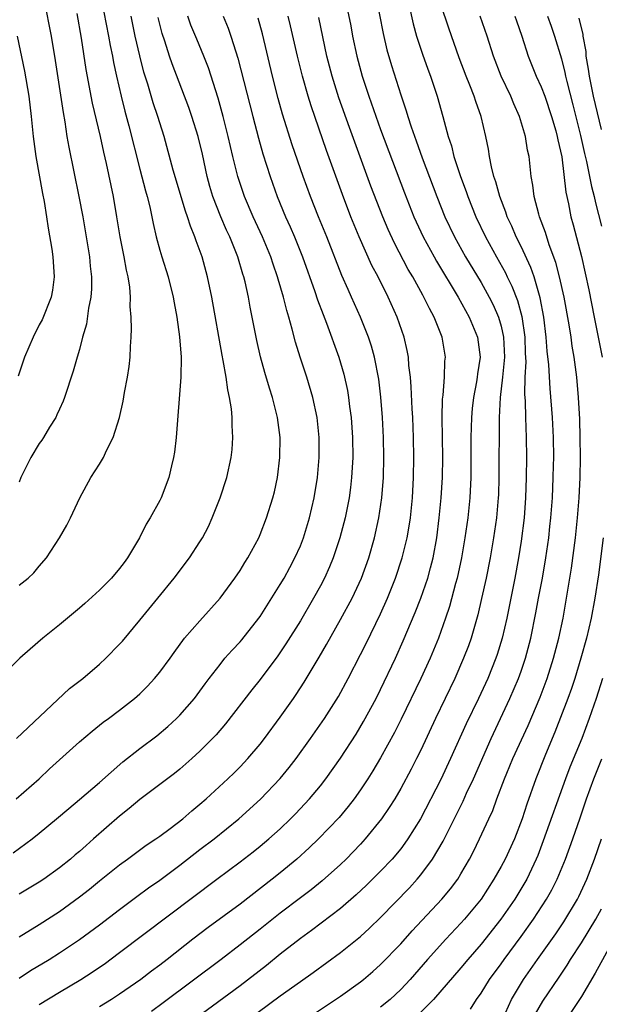
# Model space of a CAD drawing. Units: inches. Extents: x 2610000 to 2613000, y 1473000 to 1476000.
# Drawn here: x 2611453 to 2611511, y 1473415 to 1473513 of the extents above; entities that cross this region are included whole.
import ezdxf

# ---------------------------------------------------------------- set-up
doc = ezdxf.new("R2010")
doc.units = ezdxf.units.IN
doc.header["$MEASUREMENT"] = 0
doc.layers.add('LD26101473_2ft', color=214, linetype='Continuous')

msp = doc.modelspace()

# ---------------------------------------------------------------- linework, layer by layer
at = {"layer": 'LD26101473_2ft'}
for points, elevation in [([(2611460.719, 1473517), (2611461.9, 1473511), (2611462.059, 1473510.059), (2611462.273, 1473509), (2611462.378, 1473508.378), (2611462.676, 1473507), (2611463.152, 1473505), (2611463.53, 1473503.53), (2611463.927, 1473502.073), (2611465, 1473497.753), (2611465.575, 1473495.575), (2611465.749, 1473495), (2611466.006, 1473493.994), (2611466.218, 1473493), (2611466.338, 1473492.338), (2611466.649, 1473491), (2611467, 1473489.671), (2611467.194, 1473489), (2611467.832, 1473487), (2611468.336, 1473485), (2611468.418, 1473484.418), (2611468.694, 1473483), (2611468.971, 1473481.029), (2611469.122, 1473479), (2611469.095, 1473477), (2611468.643, 1473471), (2611468.467, 1473469.533), (2611468.382, 1473469), (2611468.176, 1473468.176), (2611467.91, 1473467), (2611467.142, 1473465), (2611467, 1473464.723), (2611466.046, 1473463), (2611465.638, 1473462.362), (2611464.978, 1473461), (2611463.793, 1473459), (2611463.443, 1473458.557), (2611463, 1473457.955), (2611462.195, 1473457), (2611461, 1473455.805), (2611459.543, 1473454.457), (2611459, 1473453.982), (2611457, 1473452.325), (2611455.337, 1473451), (2611454.082, 1473449.918), (2611453.055, 1473449), (2611451.004, 1473446.996)], 11276), ([(2611485.411, 1473515), (2611486.018, 1473512.018), (2611486.205, 1473511), (2611486.626, 1473509), (2611487.158, 1473507), (2611487.814, 1473505), (2611489, 1473501.676), (2611491.372, 1473495.372), (2611492.312, 1473493), (2611493.234, 1473491), (2611494.32, 1473489), (2611494.564, 1473488.564), (2611496.707, 1473485), (2611497.819, 1473483), (2611498.639, 1473481), (2611498.897, 1473479), (2611498.659, 1473477.341), (2611498.628, 1473477), (2611498.553, 1473476.553), (2611498.246, 1473475), (2611498.119, 1473473.881), (2611498.04, 1473473), (2611497.992, 1473471), (2611497.978, 1473467), (2611497.888, 1473465), (2611497.674, 1473463), (2611497.401, 1473461), (2611497.06, 1473459), (2611496.613, 1473457), (2611496.453, 1473456.453), (2611495.852, 1473454.148), (2611495.467, 1473453), (2611495, 1473451.676), (2611494.747, 1473451), (2611493.925, 1473449), (2611493.015, 1473447), (2611491.059, 1473442.941), (2611490.387, 1473441.613), (2611489, 1473439.074), (2611488.224, 1473437.776), (2611487.732, 1473437), (2611487, 1473435.906), (2611486.35, 1473435), (2611485.764, 1473434.236), (2611484.854, 1473433.146), (2611482.804, 1473431), (2611481.884, 1473430.116), (2611480.653, 1473429), (2611479, 1473427.632), (2611478.205, 1473427), (2611475, 1473424.517), (2611471.827, 1473422.173), (2611470.3, 1473421), (2611467.742, 1473419), (2611467, 1473418.432), (2611466.173, 1473417.827), (2611465.1, 1473417), (2611463, 1473415.525), (2611462.196, 1473415), (2611461, 1473414.273)], 11260), ([(2611488.527, 1473515), (2611489.244, 1473511.244), (2611489.631, 1473509.632), (2611490.083, 1473508.083), (2611491, 1473505.151), (2611491.551, 1473503.551), (2611491.706, 1473503), (2611492.035, 1473501.965), (2611492.549, 1473500.549), (2611493.135, 1473498.865), (2611494.596, 1473495), (2611495.404, 1473493), (2611496.345, 1473491), (2611497.452, 1473489), (2611499, 1473486.432), (2611499.802, 1473485), (2611500.21, 1473484.209), (2611500.735, 1473483), (2611501, 1473482.081), (2611501.242, 1473481), (2611501.324, 1473479), (2611501.145, 1473477), (2611500.908, 1473475), (2611500.797, 1473473), (2611500.771, 1473467), (2611500.726, 1473465.274), (2611500.716, 1473465), (2611500.527, 1473463), (2611500.234, 1473461), (2611499.895, 1473459), (2611499.5, 1473457), (2611499.055, 1473454.945), (2611498.684, 1473453.316), (2611498.011, 1473451), (2611497.746, 1473450.254), (2611497.268, 1473449), (2611496.405, 1473447), (2611494.473, 1473443), (2611493, 1473439.854), (2611492.576, 1473439), (2611492.044, 1473437.956), (2611491, 1473436.018), (2611490.398, 1473435), (2611489.864, 1473434.136), (2611489.085, 1473433), (2611487.473, 1473431), (2611487, 1473430.482), (2611485.56, 1473429), (2611485, 1473428.461), (2611483.174, 1473426.826), (2611482.064, 1473425.936), (2611481, 1473425.146), (2611479, 1473423.605), (2611477, 1473422.006), (2611475, 1473420.445), (2611473.104, 1473419), (2611467.342, 1473414.658), (2611466.184, 1473413.816)], 11258), ([(2611455.498, 1473514.502), (2611456.166, 1473511), (2611456.571, 1473508.57), (2611457.372, 1473503.372), (2611457.549, 1473502.451), (2611457.754, 1473501), (2611457.927, 1473499.927), (2611458.948, 1473495), (2611459.326, 1473493), (2611459.987, 1473489), (2611460.067, 1473488.067), (2611460.191, 1473487), (2611460.183, 1473485.817), (2611460.123, 1473485), (2611459.891, 1473483.891), (2611459.703, 1473482.297), (2611459.315, 1473481), (2611459, 1473479.781), (2611458.763, 1473479), (2611458.377, 1473477.623), (2611457.519, 1473475), (2611457.374, 1473474.626), (2611457, 1473473.832), (2611456.756, 1473473.244), (2611456.636, 1473473), (2611456.025, 1473472.025), (2611455.41, 1473471), (2611455.249, 1473470.751), (2611455, 1473470.419), (2611454.156, 1473469), (2611453.163, 1473467), (2611453, 1473466.564)], 11280), ([(2611491.812, 1473514.188), (2611492.235, 1473512.236), (2611492.585, 1473511), (2611493.185, 1473509.185), (2611493.7, 1473507.7), (2611493.961, 1473507), (2611494.634, 1473505), (2611495.205, 1473503), (2611495.728, 1473501), (2611496.049, 1473500.049), (2611496.296, 1473499), (2611496.951, 1473497), (2611497.52, 1473495.52), (2611497.691, 1473495), (2611498.497, 1473493), (2611499.443, 1473491), (2611500.538, 1473489), (2611501.423, 1473487.424), (2611501.618, 1473487), (2611502.079, 1473486.079), (2611502.639, 1473484.639), (2611503.07, 1473483.07), (2611503.363, 1473481), (2611503.405, 1473479.406), (2611503.446, 1473478.554), (2611503.377, 1473477), (2611503.333, 1473475.333), (2611503.381, 1473474.619), (2611503.425, 1473473), (2611503.511, 1473471), (2611503.536, 1473469), (2611503.511, 1473467), (2611503.442, 1473465), (2611503.293, 1473463), (2611503, 1473460.669), (2611502.739, 1473459), (2611502.364, 1473457), (2611501.561, 1473453), (2611501.109, 1473451), (2611500.609, 1473449.39), (2611500.473, 1473449), (2611499.67, 1473447), (2611498.761, 1473445), (2611497.531, 1473442.469), (2611495.969, 1473439), (2611495, 1473436.938), (2611492.96, 1473433), (2611491.712, 1473431), (2611491.423, 1473430.577), (2611491, 1473430.031), (2611490.14, 1473429), (2611489, 1473427.785), (2611487.607, 1473426.393), (2611486.575, 1473425.425), (2611485, 1473424.06), (2611482.12, 1473421.88), (2611481, 1473421.073), (2611479, 1473419.506), (2611477.613, 1473418.387), (2611475, 1473416.38), (2611469, 1473411.937)], 11256), ([(2611471, 1473409.419), (2611479, 1473415.36), (2611481, 1473416.798), (2611482.294, 1473417.706), (2611485, 1473419.683), (2611487, 1473421.29), (2611487.901, 1473422.1), (2611489, 1473423.161), (2611491.859, 1473426.142), (2611492.632, 1473427), (2611493, 1473427.436), (2611494.163, 1473429), (2611495.218, 1473430.782), (2611496.563, 1473433.437), (2611497.223, 1473434.777), (2611497.568, 1473435.568), (2611498.237, 1473437), (2611500.006, 1473441), (2611501.878, 1473445), (2611502.74, 1473447), (2611503, 1473447.716), (2611503.436, 1473449), (2611503.964, 1473451), (2611504.464, 1473453.536), (2611504.714, 1473455), (2611505.106, 1473457), (2611505.465, 1473459), (2611505.746, 1473461), (2611505.867, 1473462.133), (2611505.954, 1473463), (2611506.105, 1473465), (2611506.2, 1473467), (2611506.228, 1473468.228), (2611506.242, 1473469), (2611506.216, 1473471), (2611506.114, 1473473), (2611505.875, 1473475.875), (2611505.745, 1473478.255), (2611505.593, 1473479.593), (2611505.504, 1473481), (2611505.261, 1473483), (2611504.902, 1473484.902), (2611504.279, 1473487), (2611503.953, 1473487.953), (2611503, 1473490.023), (2611502.514, 1473491), (2611502.06, 1473492.06), (2611501.608, 1473493), (2611501.463, 1473493.463), (2611500.856, 1473495), (2611500.472, 1473496.472), (2611500.278, 1473497), (2611500.028, 1473497.972), (2611499.842, 1473499), (2611499.728, 1473499.728), (2611499.475, 1473501), (2611499.013, 1473503), (2611498.476, 1473504.476), (2611498.32, 1473505), (2611497.876, 1473506.124), (2611497.505, 1473507), (2611496.822, 1473508.822), (2611495.781, 1473511.781), (2611495, 1473514.149)], 11254), ([(2611452.386, 1473429.614), (2611454.274, 1473431), (2611455, 1473431.574), (2611456.727, 1473433), (2611457.95, 1473434.05), (2611459, 1473434.916), (2611461, 1473436.641), (2611463.308, 1473438.692), (2611465, 1473440.014), (2611466.709, 1473441.291), (2611467.796, 1473442.204), (2611468.681, 1473443), (2611469, 1473443.324), (2611470.463, 1473445), (2611471, 1473445.715), (2611471.529, 1473446.471), (2611471.924, 1473447), (2611473, 1473448.399), (2611473.493, 1473449), (2611474.198, 1473449.802), (2611475, 1473450.643), (2611475.164, 1473450.836), (2611476.876, 1473453), (2611477, 1473453.178), (2611479, 1473456.358), (2611479.381, 1473457), (2611479.959, 1473458.041), (2611480.466, 1473459), (2611481, 1473460.221), (2611481.303, 1473461), (2611481.92, 1473463), (2611482.385, 1473465), (2611482.705, 1473467), (2611482.883, 1473469), (2611482.881, 1473471), (2611482.669, 1473473), (2611482.243, 1473475), (2611481.642, 1473477), (2611480.982, 1473479), (2611480.509, 1473480.51), (2611480.188, 1473481.812), (2611479.849, 1473483), (2611479.64, 1473483.64), (2611479.316, 1473485), (2611478.782, 1473486.782), (2611478.731, 1473487), (2611478.28, 1473488.281), (2611478.054, 1473489), (2611477.227, 1473491), (2611476.294, 1473493), (2611475.442, 1473495), (2611475.326, 1473495.326), (2611474.778, 1473497), (2611474.273, 1473499), (2611473.821, 1473501), (2611473.318, 1473503), (2611472.803, 1473504.803), (2611471.838, 1473507.838), (2611471.382, 1473509), (2611470.677, 1473510.677), (2611470.1, 1473512.1), (2611469.795, 1473513)], 11270), ([(2611452.707, 1473435), (2611454.996, 1473437), (2611456.03, 1473437.971), (2611459, 1473440.666), (2611460.252, 1473441.748), (2611461.368, 1473442.632), (2611461.883, 1473443), (2611463, 1473443.836), (2611464.473, 1473445), (2611465, 1473445.469), (2611465.765, 1473446.235), (2611466.479, 1473447), (2611467, 1473447.624), (2611468.024, 1473449), (2611468.419, 1473449.581), (2611469.475, 1473451), (2611471, 1473452.747), (2611473.01, 1473454.99), (2611474.482, 1473457), (2611475, 1473457.762), (2611475.47, 1473458.53), (2611475.785, 1473459), (2611476.862, 1473461), (2611477, 1473461.327), (2611477.636, 1473463), (2611478.259, 1473465), (2611478.414, 1473465.586), (2611478.716, 1473467), (2611478.97, 1473469), (2611478.984, 1473471), (2611478.728, 1473473), (2611478.232, 1473475), (2611477.93, 1473475.93), (2611477.47, 1473477.47), (2611477.04, 1473479.039), (2611476.666, 1473480.666), (2611476.001, 1473484.001), (2611475.821, 1473485), (2611475.502, 1473486.499), (2611475.378, 1473487), (2611475.282, 1473487.282), (2611474.787, 1473489), (2611473.974, 1473491), (2611473.656, 1473491.656), (2611473.07, 1473493), (2611472.293, 1473495), (2611471.998, 1473495.998), (2611471.73, 1473497), (2611471.238, 1473499.238), (2611470.814, 1473501), (2611470.189, 1473503), (2611469.884, 1473503.884), (2611468.235, 1473508.235), (2611467.979, 1473509), (2611467.503, 1473510.497), (2611467.248, 1473511.248), (2611466.851, 1473512.851)], 11272), ([(2611452.733, 1473441), (2611453.882, 1473442.118), (2611458.02, 1473445.98), (2611459.328, 1473447), (2611461, 1473448.419), (2611461.63, 1473449), (2611463, 1473450.404), (2611463.281, 1473450.719), (2611465, 1473452.786), (2611466.793, 1473455), (2611468.448, 1473457), (2611469.945, 1473459), (2611471, 1473460.605), (2611471.246, 1473461), (2611471.851, 1473462.149), (2611472.23, 1473463), (2611473.015, 1473465), (2611473.679, 1473467), (2611474.119, 1473469), (2611474.197, 1473469.803), (2611474.285, 1473471), (2611474.204, 1473472.203), (2611474.207, 1473473), (2611474.144, 1473473.856), (2611473.952, 1473475), (2611473.763, 1473475.763), (2611473.61, 1473477), (2611473.314, 1473478.686), (2611473.202, 1473479.202), (2611472.177, 1473485), (2611471.761, 1473487), (2611471.212, 1473489), (2611470.614, 1473490.614), (2611470.497, 1473491), (2611470.05, 1473492.05), (2611469.775, 1473493), (2611469.563, 1473493.563), (2611468.349, 1473497.651), (2611467.432, 1473501), (2611467, 1473502.349), (2611466.808, 1473503), (2611466.351, 1473504.351), (2611465.802, 1473506.198), (2611465.414, 1473507.414), (2611465, 1473509.033), (2611464.561, 1473511), (2611464.15, 1473513)], 11274), ([(2611453, 1473456.276), (2611453.888, 1473457), (2611454.468, 1473457.532), (2611455, 1473458.197), (2611455.724, 1473459), (2611457.012, 1473461), (2611457.737, 1473462.263), (2611458.116, 1473463), (2611459.041, 1473465), (2611460.124, 1473467), (2611461, 1473468.349), (2611461.383, 1473469), (2611461.697, 1473469.697), (2611462.366, 1473471), (2611463.002, 1473473), (2611463.366, 1473474.634), (2611463.495, 1473475.495), (2611463.78, 1473477), (2611463.934, 1473478.066), (2611464.046, 1473479), (2611464.083, 1473480.083), (2611464.144, 1473481), (2611464.173, 1473481.827), (2611464.141, 1473483), (2611464.063, 1473484.063), (2611464.082, 1473485), (2611464.006, 1473485.994), (2611463.846, 1473487), (2611463.677, 1473487.677), (2611463.45, 1473489), (2611463.058, 1473491), (2611462.736, 1473493), (2611462.389, 1473495), (2611461.7, 1473498.3), (2611461.43, 1473499.43), (2611461.092, 1473501), (2611460.306, 1473504.306), (2611459.667, 1473507.667), (2611459.207, 1473510.793), (2611458.76, 1473513.239)], 11278), ([(2611473.301, 1473513), (2611473.802, 1473511.802), (2611474.083, 1473511), (2611474.566, 1473509.434), (2611474.784, 1473508.784), (2611476.281, 1473503), (2611476.825, 1473500.825), (2611477.257, 1473499.257), (2611477.982, 1473497), (2611478.708, 1473495), (2611479.538, 1473493), (2611479.995, 1473491.995), (2611480.416, 1473491), (2611481.21, 1473489), (2611482.436, 1473485.565), (2611482.714, 1473484.714), (2611483.263, 1473483.263), (2611483.611, 1473482.388), (2611484.821, 1473479), (2611485.321, 1473477.321), (2611485.684, 1473475.684), (2611485.791, 1473475), (2611485.896, 1473474.104), (2611486.059, 1473473), (2611486.204, 1473471), (2611486.214, 1473469), (2611486.102, 1473467), (2611485.994, 1473466.006), (2611485.861, 1473465), (2611485.469, 1473463), (2611484.93, 1473461), (2611484.261, 1473459), (2611483.901, 1473458.099), (2611483.411, 1473457), (2611483, 1473456.217), (2611482.327, 1473455), (2611481, 1473452.745), (2611479.564, 1473450.436), (2611478.752, 1473449.248), (2611477, 1473446.899), (2611476.155, 1473445.845), (2611473.545, 1473442.455), (2611472.614, 1473441.386), (2611471, 1473439.739), (2611470.185, 1473439), (2611469, 1473437.962), (2611468.464, 1473437.536), (2611465, 1473434.915), (2611463.963, 1473434.037), (2611463, 1473433.276), (2611460.412, 1473431), (2611459.651, 1473430.349), (2611459, 1473429.762), (2611458.578, 1473429.422), (2611458.091, 1473429), (2611457, 1473428.126), (2611455.452, 1473427), (2611455, 1473426.696), (2611453, 1473425.488)], 11268), ([(2611453, 1473417.144), (2611454.119, 1473417.881), (2611455.976, 1473419), (2611457, 1473419.643), (2611459, 1473420.968), (2611461, 1473422.437), (2611463, 1473423.979), (2611464.726, 1473425.274), (2611465.88, 1473426.12), (2611467, 1473426.893), (2611469, 1473428.402), (2611471, 1473429.946), (2611472.402, 1473431), (2611474.89, 1473433), (2611477.048, 1473434.952), (2611479, 1473437.01), (2611479.897, 1473438.103), (2611480.588, 1473439), (2611482.011, 1473441), (2611483.404, 1473443), (2611484.791, 1473445.209), (2611485.752, 1473447), (2611487, 1473449.387), (2611487.541, 1473450.459), (2611489, 1473453.444), (2611489.693, 1473455), (2611490.495, 1473457), (2611491.152, 1473459), (2611491.634, 1473461), (2611491.845, 1473462.155), (2611491.964, 1473463), (2611492.177, 1473465), (2611492.288, 1473467), (2611492.317, 1473469), (2611492.284, 1473471), (2611492.196, 1473473), (2611492.138, 1473473.862), (2611492.054, 1473476.054), (2611491.969, 1473477), (2611491.815, 1473478.185), (2611491.765, 1473479), (2611491.656, 1473479.656), (2611491.341, 1473481), (2611490.647, 1473483), (2611489.749, 1473485), (2611488.738, 1473487), (2611488.135, 1473488.135), (2611486.848, 1473491), (2611486.044, 1473493), (2611485.208, 1473495.208), (2611483.614, 1473499.614), (2611482.063, 1473504.063), (2611481.777, 1473505), (2611481.202, 1473507), (2611480.708, 1473509), (2611480.032, 1473512.032), (2611479.792, 1473513)], 11264), ([(2611453, 1473421.257), (2611455, 1473422.471), (2611457, 1473423.774), (2611459, 1473425.235), (2611459.99, 1473426.01), (2611461, 1473426.841), (2611463, 1473428.435), (2611463.792, 1473429), (2611465.636, 1473430.364), (2611466.611, 1473431), (2611467, 1473431.276), (2611468.035, 1473432.036), (2611469.302, 1473433), (2611470.199, 1473433.801), (2611471, 1473434.46), (2611471.614, 1473435), (2611473.792, 1473437), (2611474.403, 1473437.596), (2611475, 1473438.196), (2611475.765, 1473439), (2611477, 1473440.455), (2611477.422, 1473441), (2611479, 1473443.137), (2611480.317, 1473445), (2611480.599, 1473445.401), (2611481.387, 1473446.613), (2611482.88, 1473449.12), (2611483.61, 1473450.39), (2611485, 1473452.854), (2611486.157, 1473455), (2611487.099, 1473457), (2611487.813, 1473459), (2611488.377, 1473461), (2611488.829, 1473463), (2611489.128, 1473465), (2611489.277, 1473467), (2611489.318, 1473469), (2611489.285, 1473471), (2611489.176, 1473473), (2611489.009, 1473475.01), (2611488.807, 1473476.807), (2611488.392, 1473479), (2611488.09, 1473480.091), (2611487.788, 1473481), (2611486.998, 1473483), (2611486.108, 1473485), (2611485.749, 1473485.749), (2611485.143, 1473487.143), (2611483.623, 1473491), (2611482.805, 1473493), (2611482.014, 1473495), (2611481.287, 1473497), (2611480.178, 1473500.178), (2611479.23, 1473503.23), (2611478.797, 1473504.797), (2611478.224, 1473507), (2611477.218, 1473511.218), (2611476.786, 1473512.786)], 11266), ([(2611455, 1473414.507), (2611457, 1473415.747), (2611459.128, 1473417), (2611460.275, 1473417.725), (2611461, 1473418.218), (2611461.464, 1473418.537), (2611463, 1473419.673), (2611472.667, 1473427), (2611475, 1473428.724), (2611476.292, 1473429.708), (2611477, 1473430.269), (2611477.872, 1473431), (2611479, 1473432.023), (2611480.014, 1473433), (2611480.502, 1473433.498), (2611481.913, 1473435), (2611483, 1473436.298), (2611483.549, 1473437), (2611485, 1473439.042), (2611486.551, 1473441.449), (2611487.306, 1473442.694), (2611488.543, 1473445), (2611489, 1473445.906), (2611490.465, 1473449), (2611491.25, 1473450.75), (2611492.437, 1473453.563), (2611492.998, 1473455), (2611493.685, 1473457), (2611493.982, 1473458.018), (2611494.237, 1473459), (2611494.599, 1473461), (2611494.84, 1473463), (2611495.032, 1473465), (2611495.153, 1473467), (2611495.185, 1473469), (2611495.129, 1473473), (2611495.166, 1473474.834), (2611495.221, 1473475.221), (2611495.359, 1473477), (2611495.407, 1473478.593), (2611495.453, 1473479), (2611495.122, 1473481), (2611494.331, 1473483), (2611493.85, 1473483.85), (2611493.309, 1473485), (2611493.191, 1473485.191), (2611492.202, 1473487), (2611491.753, 1473487.753), (2611490.364, 1473490.364), (2611489.733, 1473491.733), (2611489.204, 1473493), (2611488.039, 1473496.039), (2611485.89, 1473501.89), (2611484.84, 1473504.84), (2611484.16, 1473507), (2611483.655, 1473509), (2611482.841, 1473512.841)], 11262), ([(2611481, 1473412.68), (2611485, 1473415.338), (2611487, 1473416.777), (2611487.279, 1473417), (2611488.211, 1473417.789), (2611489, 1473418.485), (2611491, 1473420.539), (2611492.151, 1473421.848), (2611495.1, 1473425), (2611495.963, 1473426.036), (2611496.68, 1473427), (2611497, 1473427.524), (2611497.84, 1473429), (2611498.238, 1473429.762), (2611498.86, 1473431), (2611499.78, 1473433), (2611500.159, 1473433.841), (2611500.57, 1473435), (2611501.327, 1473437), (2611501.557, 1473437.557), (2611502.167, 1473439), (2611503.681, 1473442.319), (2611504.874, 1473445.126), (2611505.578, 1473447), (2611506.217, 1473449), (2611506.754, 1473451), (2611507.17, 1473453), (2611508.01, 1473457.99), (2611508.406, 1473461), (2611508.614, 1473463), (2611508.773, 1473465), (2611508.876, 1473467), (2611508.909, 1473469), (2611508.884, 1473471), (2611508.829, 1473472.829), (2611508.723, 1473475), (2611508.553, 1473477), (2611508.288, 1473479), (2611508.086, 1473480.087), (2611507.964, 1473481), (2611507.775, 1473482.225), (2611507.274, 1473485), (2611506.826, 1473487), (2611506.446, 1473488.446), (2611505.795, 1473490.206), (2611505.423, 1473491.423), (2611504.828, 1473493), (2611504.746, 1473493.254), (2611504.28, 1473495), (2611504.153, 1473496.153), (2611503.989, 1473497), (2611503.783, 1473499), (2611503.641, 1473499.641), (2611503.42, 1473501), (2611502.833, 1473503), (2611502.263, 1473504.263), (2611501.974, 1473505), (2611501.008, 1473507.008), (2611500.228, 1473509), (2611499.608, 1473511), (2611498.919, 1473513)], 11252), ([(2611502.364, 1473513), (2611502.52, 1473512.52), (2611503.073, 1473511), (2611503.707, 1473509), (2611504.505, 1473507), (2611505, 1473505.938), (2611505.349, 1473505), (2611506.027, 1473503), (2611506.45, 1473501.55), (2611506.598, 1473501), (2611506.653, 1473500.654), (2611507.035, 1473498.965), (2611507.445, 1473495.446), (2611507.699, 1473494.301), (2611507.957, 1473493), (2611508.183, 1473492.182), (2611509, 1473489.031), (2611509.389, 1473487.389), (2611509.732, 1473485.732), (2611510.255, 1473483), (2611511.073, 1473479)], 11250), ([(2611505.605, 1473513), (2611505.982, 1473511.982), (2611506.326, 1473511), (2611507, 1473508.746), (2611507.356, 1473507.355), (2611507.416, 1473507), (2611507.533, 1473506.467), (2611508.149, 1473504.15), (2611508.907, 1473501.092), (2611509.302, 1473499.302), (2611509.503, 1473498.497), (2611509.813, 1473497), (2611509.998, 1473495.998), (2611510.267, 1473495), (2611510.391, 1473494.391), (2611511, 1473492.066)], 11248), ([(2611511, 1473501.682), (2611510.199, 1473505), (2611509.795, 1473507), (2611509.711, 1473507.711), (2611509.488, 1473509), (2611509.458, 1473509.458), (2611509.185, 1473511), (2611509.167, 1473511.167), (2611508.788, 1473512.788)], 11246), ([(2611452.778, 1473511), (2611453.513, 1473507.513), (2611453.956, 1473505), (2611454.197, 1473503), (2611454.38, 1473501), (2611454.641, 1473499), (2611455.321, 1473495.321), (2611455.481, 1473494.519), (2611455.719, 1473493), (2611455.866, 1473491.866), (2611456.235, 1473489.765), (2611456.344, 1473489), (2611456.495, 1473487), (2611456.315, 1473485.685), (2611456.194, 1473485), (2611455.271, 1473482.729), (2611455, 1473482.23), (2611454.384, 1473481), (2611453.532, 1473479), (2611452.879, 1473477.121)], 11282), ([(2611511.174, 1473461), (2611510.685, 1473457.315), (2611510.348, 1473455), (2611509.983, 1473453), (2611509.51, 1473451), (2611508.949, 1473449), (2611508.344, 1473447), (2611508.01, 1473445.99), (2611507.652, 1473445), (2611506.352, 1473441.648), (2611505.412, 1473439.412), (2611504.446, 1473437), (2611503.547, 1473434.453), (2611503.093, 1473433), (2611502.321, 1473431), (2611501.396, 1473429), (2611501, 1473428.26), (2611500.285, 1473427), (2611499.015, 1473425), (2611497.36, 1473423), (2611497, 1473422.594), (2611495.487, 1473421), (2611493.672, 1473419), (2611491.954, 1473417), (2611491, 1473415.989), (2611489.932, 1473415), (2611489, 1473414.252)], 11250), ([(2611511.107, 1473447), (2611510.466, 1473445), (2611509.762, 1473443), (2611509.025, 1473441), (2611507.859, 1473438.141), (2611507.422, 1473437), (2611505.203, 1473430.797), (2611504.646, 1473429.354), (2611504.498, 1473429), (2611503.553, 1473427), (2611503.356, 1473426.644), (2611502.359, 1473425), (2611500.98, 1473423), (2611499, 1473420.505), (2611497.691, 1473419), (2611497, 1473418.158), (2611494.273, 1473415), (2611492.64, 1473413.36)], 11248), ([(2611497.957, 1473414.043), (2611498.535, 1473415), (2611499, 1473415.637), (2611499.848, 1473417), (2611501, 1473418.57), (2611501.297, 1473419), (2611503, 1473421.291), (2611504.227, 1473423), (2611505.537, 1473425), (2611506.062, 1473425.938), (2611506.596, 1473427), (2611507.418, 1473429), (2611508.15, 1473431), (2611508.886, 1473433.114), (2611509.514, 1473435), (2611510.239, 1473437), (2611511.033, 1473438.967)], 11246), ([(2611501.14, 1473413), (2611502.049, 1473415), (2611503.245, 1473417), (2611504.626, 1473419), (2611506.44, 1473421.56), (2611507.252, 1473422.748), (2611508.605, 1473425), (2611508.738, 1473425.262), (2611509.549, 1473427), (2611510.312, 1473429), (2611511.005, 1473431.006)], 11244), ([(2611504.428, 1473413.572), (2611505.172, 1473414.828), (2611506.785, 1473417.215), (2611507.58, 1473418.42), (2611507.921, 1473419), (2611509, 1473420.661), (2611510.431, 1473423), (2611511, 1473424.029)], 11242), ([(2611512.238, 1473421), (2611510.362, 1473417.638), (2611509, 1473415.296), (2611507, 1473412.315)], 11240)]:
    msp.add_lwpolyline(points, dxfattribs=dict(at, elevation=elevation))

doc.saveas('drawing.dxf')
